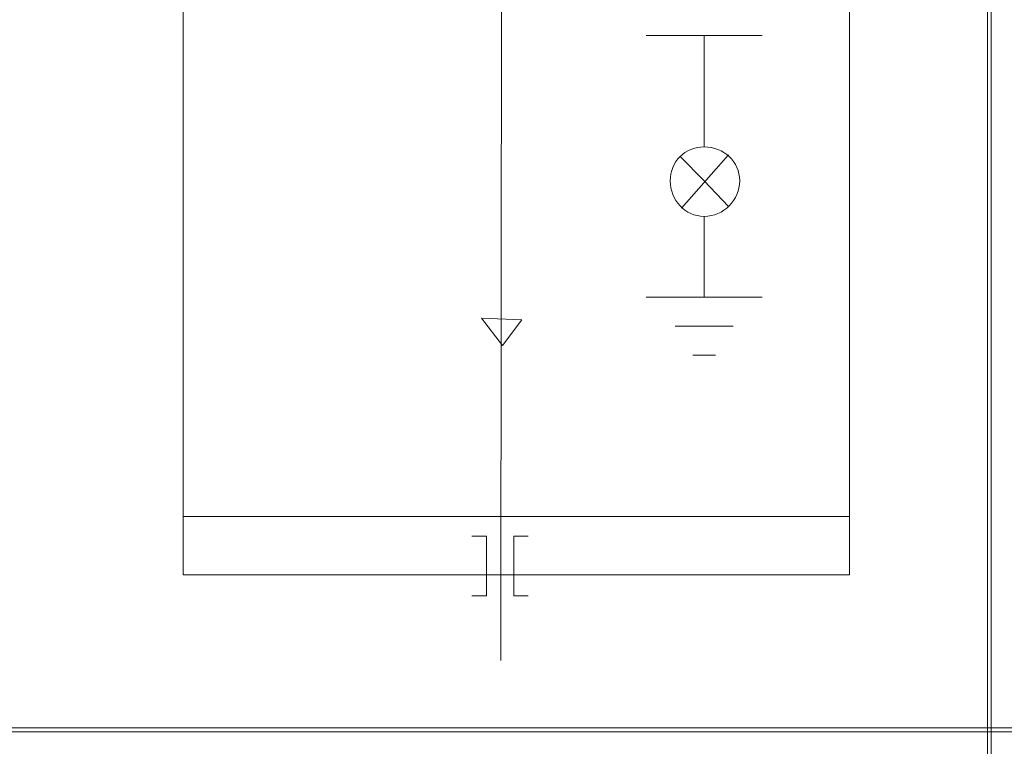
# Model space of a CAD drawing. Units: millimetres. Extents: x -288 to 288, y -127 to 127.
# Drawn here: x -198 to -153, y -95 to -62 of the extents above; entities that cross this region are included whole.
import ezdxf

# ---------------------------------------------------------------- set-up
doc = ezdxf.new("R2010")
doc.units = ezdxf.units.MM
doc.header["$MEASUREMENT"] = 0
doc.layers.add('Layer 1', color=7, linetype='Continuous')

msp = doc.modelspace()

# ---------------------------------------------------------------- linework, layer by layer
at = {"layer": 'Layer 1', "lineweight": 9}
for points in [[(-154.2414, -93.7462), (-154.2414, -93.7462), (-154.0721, -93.7462), (-154.0721, -93.7462), (-154.0721, -93.7462), (-154.0721, -93.7462), (-154.0721, -5.6929), (-154.0721, -5.6929), (-154.0721, -5.6929), (-154.0721, -5.6929), (-154.2414, -5.6929), (-154.2414, -5.6929), (-154.2414, -5.6929), (-154.2414, -5.6929), (-154.2414, -93.7462), (-154.2414, -93.7462)], [(-165.3598, -69.2119), (-165.3598, -68.343), (-166.0839, -67.6917), (-166.9527, -67.6917), (-166.9527, -67.6917), (-167.8213, -67.6917), (-168.4727, -68.343), (-168.4727, -69.2119), (-168.4727, -69.2119), (-168.4727, -70.0805), (-167.8213, -70.8045), (-166.9527, -70.8045), (-166.9527, -70.8045), (-166.0839, -70.8045), (-165.3598, -70.0805), (-165.3598, -69.2119)], [(-198.6914, -93.9156), (-198.6914, -93.9156), (-154.2414, -93.9156), (-154.2414, -93.9156), (-154.2414, -93.9156), (-154.2414, -93.9156), (-154.2414, -93.7462), (-154.2414, -93.7462), (-154.2414, -93.7462), (-154.2414, -93.7462), (-198.6914, -93.7462), (-198.6914, -93.7462), (-198.6914, -93.7462), (-198.6914, -93.7462), (-198.6914, -93.9156), (-198.6914, -93.9156)], [(-154.2414, -93.9156), (-154.2414, -93.9156), (-154.0721, -93.9156), (-154.0721, -93.9156), (-154.0721, -93.9156), (-154.0721, -93.9156), (-154.0721, -93.7462), (-154.0721, -93.7462), (-154.0721, -93.7462), (-154.0721, -93.7462), (-154.2414, -93.7462), (-154.2414, -93.7462), (-154.2414, -93.7462), (-154.2414, -93.7462), (-154.2414, -93.9156), (-154.2414, -93.9156)], [(-154.2414, -126.9356), (-154.2414, -126.9356), (-154.0721, -126.9356), (-154.0721, -126.9356), (-154.0721, -126.9356), (-154.0721, -126.9356), (-154.0721, -93.9156), (-154.0721, -93.9156), (-154.0721, -93.9156), (-154.0721, -93.9156), (-154.2414, -93.9156), (-154.2414, -93.9156), (-154.2414, -93.9156), (-154.2414, -93.9156), (-154.2414, -126.9356), (-154.2414, -126.9356)], [(-154.0721, -93.9156), (-154.0721, -93.9156), (-109.6221, -93.9156), (-109.6221, -93.9156), (-109.6221, -93.9156), (-109.6221, -93.9156), (-109.6221, -93.7462), (-109.6221, -93.7462), (-109.6221, -93.7462), (-109.6221, -93.7462), (-154.0721, -93.7462), (-154.0721, -93.7462), (-154.0721, -93.7462), (-154.0721, -93.7462), (-154.0721, -93.9156), (-154.0721, -93.9156)]]:
    msp.add_open_spline(points, degree=3, knots=[0, 0, 0, 0, 0.2, 0.2, 0.2, 0.2, 0.4, 0.4, 0.4, 0.4, 0.6, 0.6, 0.6, 0.6, 1, 1, 1, 1], dxfattribs=at)
for points in [[(-190.3351, -86.8756), (-190.3351, -86.8756), (-190.3351, -8.7646), (-190.3351, -8.7646)], [(-160.4374, -8.7646), (-160.4374, -8.7646), (-160.4374, -86.8756), (-160.4374, -86.8756)], [(-176.0741, -88.8301), (-176.0741, -88.8301), (-176.0015, -17.8859), (-176.0015, -17.8859)], [(-169.5587, -62.6966), (-169.5587, -62.6966), (-164.3464, -62.6966), (-164.3464, -62.6966)], [(-166.9527, -62.6966), (-166.9527, -62.6966), (-166.9527, -67.6917), (-166.9527, -67.6917)], [(-168.0385, -68.1259), (-168.0385, -68.1259), (-166.9527, -69.2119), (-166.9527, -69.2119)], [(-165.8667, -68.0535), (-165.8667, -68.0535), (-167.9659, -70.4425), (-167.9659, -70.4425)], [(-166.9527, -69.2119), (-166.9527, -69.2119), (-165.8667, -70.3701), (-165.8667, -70.3701)], [(-166.9527, -74.424), (-166.9527, -74.424), (-166.9527, -70.8045), (-166.9527, -70.8045)], [(-169.5587, -74.424), (-169.5587, -74.424), (-164.3464, -74.424), (-164.3464, -74.424)], [(-176.9426, -75.3652), (-176.9426, -75.3652), (-175.1328, -75.4376), (-175.1328, -75.4376)], [(-176.0015, -76.5958), (-176.0015, -76.5958), (-176.9426, -75.3652), (-176.9426, -75.3652)], [(-175.1328, -75.4376), (-175.1328, -75.4376), (-176.0015, -76.5958), (-176.0015, -76.5958)], [(-168.2555, -75.7273), (-168.2555, -75.7273), (-165.6495, -75.7273), (-165.6495, -75.7273)], [(-167.4593, -77.03), (-167.4593, -77.03), (-166.4457, -77.03), (-166.4457, -77.03)], [(-160.4374, -84.2694), (-160.4374, -84.2694), (-190.3351, -84.2694), (-190.3351, -84.2694)], [(-176.7255, -85.1382), (-176.7255, -85.1382), (-177.3769, -85.1382), (-177.3769, -85.1382)], [(-176.7255, -85.1382), (-176.7255, -85.1382), (-176.7255, -87.8167), (-176.7255, -87.8167)], [(-175.4949, -87.8167), (-175.4949, -87.8167), (-175.4949, -85.1382), (-175.4949, -85.1382)], [(-175.4949, -85.1382), (-175.4949, -85.1382), (-174.8433, -85.1382), (-174.8433, -85.1382)], [(-190.3351, -86.8756), (-190.3351, -86.8756), (-160.4374, -86.8756), (-160.4374, -86.8756)], [(-176.7255, -87.8167), (-176.7255, -87.8167), (-177.3769, -87.8167), (-177.3769, -87.8167)], [(-175.4949, -87.8167), (-175.4949, -87.8167), (-174.8433, -87.8167), (-174.8433, -87.8167)], [(-176.0741, -90.7123), (-176.0741, -90.7123), (-176.0741, -88.3957), (-176.0741, -88.3957)]]:
    msp.add_open_spline(points, degree=3, dxfattribs=at)

doc.saveas('drawing.dxf')
